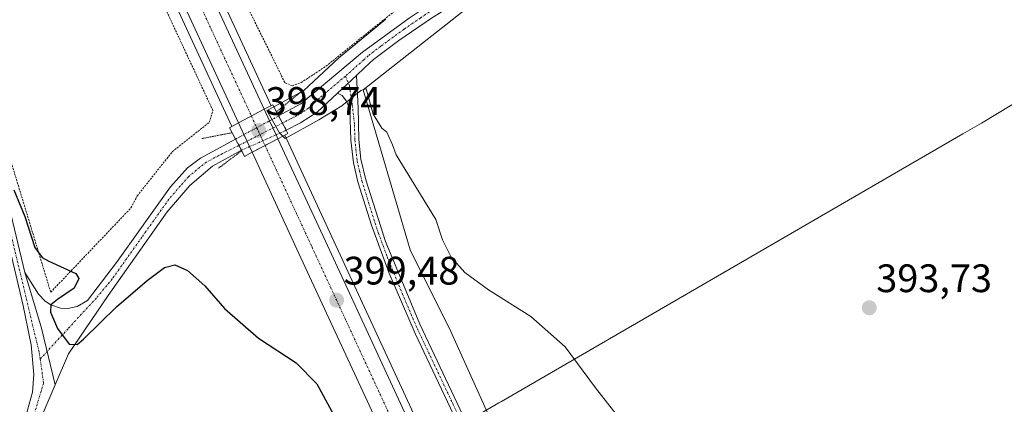
# Model space of a CAD drawing. Units: metres. Extents: x 607831 to 611309, y 4703821 to 4706188.
# Drawn here: x 609291 to 609540, y 4705394 to 4705491 of the extents above; entities that cross this region are included whole.
import ezdxf
from ezdxf.enums import TextEntityAlignment as Align

# ---------------------------------------------------------------- set-up
doc = ezdxf.new("R2010")
doc.units = ezdxf.units.M
doc.header["$MEASUREMENT"] = 0
for name, pattern in [('TRAZO_Y_PUNTO', [1, 0.5, -0.25, 0, -0.25]), ('TRAZOS', [0.75, 0.5, -0.25]), ('TRAZOS2', [0.375, 0.25, -0.125])]:
    doc.linetypes.add(name, pattern=pattern)
for name, color, linetype, lineweight in [('Alambrada', 19, 'TRAZOS', 0), ('Arcén (en calzada doble)', 9, 'Continuous', 13), ('Camino', 19, 'Continuous', 0), ('Camino Cxs', 19, 'Continuous', 0), ('Camino eje', 39, 'TRAZO_Y_PUNTO', 13), ('Camino oculto', 252, 'TRAZO_Y_PUNTO', 0), ('Camino oculto Cxs', 19, 'TRAZO_Y_PUNTO', 0), ('Camino oculto eje', 252, 'TRAZO_Y_PUNTO', 0), ('Carretera de calzada única', 19, 'Continuous', 13), ('Carretera de calzada única Cxs', 19, 'Continuous', 13), ('Carretera de calzada única eje', 19, 'TRAZO_Y_PUNTO', 0), ('Carátula', 7, 'Continuous', 5), ('Cultivos herbáceos CxS', 92, 'Continuous', 0), ('Curva de nivel maestra', 36, 'Continuous', 30), ('Curva de nivel normal', 36, 'Continuous', 0), ('Municipio', 9, 'Continuous', 13), ('Municipio CxS', 142, 'Continuous', 0), ('Núcleo urbano', 19, 'Continuous', 0), ('Núcleo urbano CxS', 19, 'Continuous', 0), ('Puente', 1, 'Continuous', 0), ('Puente Cxs', 1, 'Continuous', 13), ('Puente esquema', 1, 'TRAZOS2', 0), ('Punto de cota en terreno', 7, 'Continuous', 0), ('Rótulo de punto de cota en terreno', 19, 'Continuous', 0)]:
    doc.layers.add(name, color=color, linetype=linetype, lineweight=lineweight)
doc.styles.add('Arial', font='txt', dxfattribs={"height": 0.2})

# ---------------------------------------------------------------- blocks, each defined once
blk = doc.blocks.new('5PATER')
at = {"layer": 'Carátula', "linetype": 'Continuous', "lineweight": 5}
h = blk.add_hatch(color=250, dxfattribs=at)
edge = h.paths.add_edge_path()
edge.add_ellipse((0, 0.01), major_axis=(-1.33, -1.34), ratio=0.999422, start_angle=0, end_angle=360)
blk = doc.blocks.new('*U179')
at = {"layer": 'Carretera de calzada única Cxs', "color": 19, "linetype": 'Continuous', "lineweight": 13}
blk.add_polyline3d([(609192.3, 4705814.68, 398.75), (609289.53, 4705607.07, 398.51), (609296.94, 4705589.71, 398.54), (609353.12, 4705468.21, 398.39), (609346.64, 4705464.77, 398.66), (609285.42, 4705597.22, 398.55), (609247.57, 4705677.96, 398.56), (609224.91, 4705721.1, 398.49), (609202.21, 4705764.29, 398.51), (609187.42, 4705794.85, 398.54)], dxfattribs=at)

msp = doc.modelspace()

# ---------------------------------------------------------------- linework, layer by layer
at = {"layer": 'Alambrada', "color": 19, "linetype": 'TRAZOS', "lineweight": 0}
for points in [[(609299.32, 4705422.09, 400.52), (609319.53, 4705443.35, 399.31), (609321.1, 4705446.36, 398.12), (609329.94, 4705457.52, 401.34), (609339.28, 4705464.93, 404.39), (609340.16, 4705467.93, 403.53), (609309.85, 4705533, 398.73), (609205.87, 4705736.64, 397.3), (609179.82, 4705793.96, 397.8), (609178.82, 4705793.38, 397.81), (609185.42, 4705770.47, 397.6), (609220.5, 4705666.02, 396.95), (609239.52, 4705609.38, 396.57), (609260.39, 4705543.65, 397.75), (609284.98, 4705469.23, 398.98), (609299.32, 4705422.09, 400.52)], [(609275.21, 4705655.51, 400.28), (609314.73, 4705564.79, 397.88), (609334.19, 4705523.84, 403.58), (609358.32, 4705474.91, 402.27), (609360.12, 4705474.17, 398.15), (609362.39, 4705474.94, 396.12), (609368.63, 4705479.06, 395.32), (609399.99, 4705504.3, 396.04)]]:
    msp.add_polyline3d(points, dxfattribs=at)
at = {"layer": 'Arcén (en calzada doble)', "color": 9, "linetype": 'Continuous', "lineweight": 13}
for points in [[(609224.91, 4705721.1, 398.49), (609283.64, 4705596.39, 398.42), (609344.9, 4705463.85, 398.16)], [(609273.53, 4705648.42, 398.28), (609279.96, 4705638.9, 397.88), (609281.53, 4705634.43, 398.29), (609291.35, 4705607.8, 398.43), (609298.75, 4705590.51, 398.27), (609354.87, 4705469.13, 397.69)], [(609358.28, 4705461.73, 397.41), (609445.42, 4705273.18, 399.79), (609534.21, 4705080.93, 399.88), (609619.55, 4704899.18, 399.16), (609625.48, 4704892.75, 398.88), (609628.23, 4704888.8, 398.98), (609637.5, 4704868.24, 398.95), (609701.89, 4704729.94, 397.81), (609704.39, 4704725.59, 397.61), (609705.89, 4704723.6, 397.67), (609714.64, 4704715.15, 397.73)]]:
    msp.add_polyline3d(points, dxfattribs=at)
at = {"layer": 'Camino', "color": 19, "linetype": 'Continuous', "lineweight": 0}
for points in [[(609171.63, 4705808.79, 397.99), (609208.84, 4705691.67, 397.06), (609213.71, 4705677.21, 397.03), (609216.16, 4705668.9, 396.92), (609219.17, 4705659.08, 396.87), (609221.55, 4705652.11, 396.75), (609223.93, 4705645.3, 396.66), (609225.67, 4705640.53, 396.66), (609227.44, 4705635.23, 396.63), (609228.57, 4705630.38, 396.64), (609229.38, 4705625.55, 396.72), (609229.87, 4705620.66, 396.75), (609231.38, 4705616.31, 396.67), (609233.23, 4705610.62, 396.68), (609235.48, 4705602.99, 396.73), (609240.25, 4705592.82, 396.74), (609243.92, 4705583.57, 396.74), (609247.09, 4705575.01, 396.78), (609250.68, 4705566.5, 396.85), (609251.86, 4705563.26, 396.91), (609254.75, 4705550.63, 397.17), (609274.57, 4705492.96, 398.43), (609286.67, 4705452.81, 399.91), (609292.82, 4705427.09, 400.54)], [(609356.73, 4705466.55, 396.83), (609362.32, 4705469.57, 394.85), (609377.9, 4705482.65, 394.64), (609389.62, 4705491.22, 394.58), (609397.89, 4705496.82, 394.61), (609425.04, 4705512.88, 394.49), (609459, 4705534.01, 394.44), (609480.02, 4705547.16, 394.51), (609485.82, 4705551.24, 394.63), (609486.81, 4705552.49, 394.67), (609488.2, 4705555.26, 394.96)], [(609491.94, 4705551.65, 394.96), (609484.68, 4705547.24, 394.62), (609482.53, 4705545.93, 394.55), (609469.82, 4705537.99, 394.41), (609395.25, 4705491.21, 394.58), (609387, 4705485.57, 394.58), (609380.66, 4705480.76, 394.71), (609378.48, 4705478.74, 394.69), (609376.32, 4705476.73, 394.67)], [(609371.56, 4705472.31, 394.64), (609376.32, 4705476.73, 394.67)], [(609371.56, 4705472.31, 394.64), (609376.32, 4705476.73, 394.67)], [(609376.32, 4705476.73, 394.67), (609376.73, 4705468.62, 395.17), (609376.97, 4705460.61, 395.76), (609377.48, 4705455.66, 396.07), (609378.69, 4705450.43, 396.31), (609383.69, 4705434.9, 397.12), (609392.27, 4705414.05, 397.94), (609426.98, 4705340.58, 399.69), (609438.02, 4705316.68, 399.54), (609448.91, 4705294.18, 400.06), (609472.9, 4705243.5, 400.18), (609491.78, 4705201.47, 400.47), (609501.14, 4705182.71, 401.34), (609509.92, 4705164.67, 401.59), (609515.24, 4705152.97, 401.32), (609521.96, 4705136.39, 399.81), (609525.68, 4705127.12, 399.37)], [(609371.56, 4705472.31, 394.64), (609366.42, 4705467.53, 394.8), (609362.25, 4705464.79, 395.26), (609358.66, 4705462.92, 396.69)], [(609524.32, 4705125.03, 399.43), (609520.06, 4705135.62, 399.76), (609513.36, 4705152.15, 401.2), (609503.68, 4705172.8, 401.5), (609499.3, 4705181.8, 401.21), (609491.53, 4705197.33, 400.59), (609487.79, 4705205.15, 400.5), (609481.14, 4705220.42, 400.45), (609466.82, 4705251.7, 400.26), (609448.37, 4705290.58, 400.16), (609436.17, 4705315.8, 399.72), (609425.13, 4705339.72, 399.67), (609391.09, 4705411.72, 398.13), (609384.48, 4705427.09, 397.66), (609380.1, 4705438.96, 397.54), (609376.71, 4705449.89, 396.79), (609375.56, 4705454.75, 396.47), (609374.93, 4705460.47, 395.99), (609374.7, 4705468.19, 395.07), (609373.85, 4705470.25, 394.87), (609372.77, 4705471.73, 394.73), (609371.56, 4705472.31, 394.64)], [(609356.73, 4705466.55, 396.83), (609358.66, 4705462.92, 396.69)], [(609292.82, 4705427.09, 400.54), (609296.2, 4705421.64, 400.41), (609297.88, 4705419.85, 400.15), (609299.36, 4705418.91, 399.85), (609301.79, 4705418.08, 399.44), (609303.63, 4705417.97, 399.2), (609306, 4705418.46, 398.84), (609308.54, 4705419.98, 398.7), (609315.88, 4705429.58, 397.43), (609329.49, 4705448.69, 395.8), (609333.73, 4705453.46, 395.3), (609337.04, 4705455.93, 395.11), (609345.86, 4705460.68, 396.66)], [(609347.35, 4705457.89, 396.32), (609345.86, 4705460.68, 396.66)], [(609347.35, 4705457.89, 396.32), (609340.09, 4705453.84, 395.11), (609334.35, 4705448.98, 395.56), (609328.67, 4705442.38, 396.29), (609313.76, 4705421.3, 398.35), (609303.81, 4705406.58, 400.46), (609300.41, 4705398.71, 401.13)], [(609292.65, 4705389.3, 402.05), (609294.74, 4705396.85, 401.55), (609295.05, 4705401.36, 401.25), (609294.36, 4705408.82, 401.04), (609292.27, 4705419.07, 400.76), (609284.36, 4705452.19, 400.34)], [(609300.41, 4705398.71, 401.13), (609296.96, 4705412.99, 400.37), (609292.82, 4705427.09, 400.54)], [(609300.41, 4705398.71, 401.13), (609296.96, 4705412.99, 400.37), (609292.82, 4705427.09, 400.54)], [(609300.41, 4705398.71, 401.13), (609296.62, 4705389.92, 401.76), (609291.86, 4705376.91, 402.7), (609291.8, 4705372.7, 402.97), (609295.61, 4705369.94, 403.19), (609300.71, 4705370.43, 403.15)]]:
    msp.add_polyline3d(points, dxfattribs=at)
at = {"layer": 'Camino Cxs', "color": 19, "linetype": 'Continuous', "lineweight": 0}
for points in [[(609395.25, 4705491.21, 394.58), (609387, 4705485.57, 394.58), (609380.66, 4705480.76, 394.71), (609378.48, 4705478.74, 394.69), (609376.32, 4705476.73, 394.67), (609371.56, 4705472.31, 394.64), (609366.42, 4705467.53, 394.8), (609362.25, 4705464.79, 395.26), (609358.66, 4705462.92, 396.69), (609356.73, 4705466.55, 396.83), (609362.32, 4705469.57, 394.85), (609377.9, 4705482.65, 394.64), (609389.62, 4705491.22, 394.58)], [(609425.13, 4705339.72, 399.67), (609391.09, 4705411.72, 398.13), (609384.48, 4705427.09, 397.66), (609380.1, 4705438.96, 397.54), (609376.71, 4705449.89, 396.79), (609375.56, 4705454.75, 396.47), (609374.93, 4705460.47, 395.99), (609374.7, 4705468.19, 395.07), (609373.85, 4705470.25, 394.87), (609372.77, 4705471.73, 394.73), (609371.56, 4705472.31, 394.64), (609376.32, 4705476.73, 394.67), (609376.73, 4705468.62, 395.17), (609376.97, 4705460.61, 395.76), (609377.48, 4705455.66, 396.07), (609378.69, 4705450.43, 396.31), (609383.69, 4705434.9, 397.12), (609392.27, 4705414.05, 397.94), (609426.98, 4705340.58, 399.69)], [(609292.65, 4705389.3, 402.05), (609294.74, 4705396.85, 401.55), (609295.05, 4705401.36, 401.25), (609294.36, 4705408.82, 401.04), (609292.27, 4705419.07, 400.76), (609284.36, 4705452.19, 400.34)], [(609286.67, 4705452.81, 399.91), (609292.82, 4705427.09, 400.54), (609296.96, 4705412.99, 400.37), (609300.41, 4705398.71, 401.13), (609296.62, 4705389.92, 401.76)]]:
    msp.add_polyline3d(points, dxfattribs=at)
msp.add_polyline3d([(609347.35, 4705457.89, 396.32), (609340.09, 4705453.84, 395.11), (609334.35, 4705448.98, 395.56), (609328.67, 4705442.38, 396.29), (609313.76, 4705421.3, 398.35), (609303.81, 4705406.58, 400.46), (609300.41, 4705398.71, 401.13), (609296.96, 4705412.99, 400.37), (609292.82, 4705427.09, 400.54), (609296.2, 4705421.64, 400.41), (609297.88, 4705419.85, 400.15), (609299.36, 4705418.91, 399.85), (609301.79, 4705418.08, 399.44), (609303.63, 4705417.97, 399.2), (609306, 4705418.46, 398.84), (609308.54, 4705419.98, 398.7), (609315.88, 4705429.58, 397.43), (609329.49, 4705448.69, 395.8), (609333.73, 4705453.46, 395.3), (609337.04, 4705455.93, 395.11), (609345.86, 4705460.68, 396.66), (609347.35, 4705457.89, 396.32)], close=True, dxfattribs=at)
at = {"layer": 'Camino eje', "color": 39, "linetype": 'TRAZO_Y_PUNTO', "lineweight": 13}
for points in [[(609493.33, 4705555.26, 395.17), (609488.88, 4705551.45, 394.78), (609485.25, 4705549.24, 394.65), (609482.35, 4705547.2, 394.57), (609481.28, 4705546.55, 394.53), (609474.92, 4705542.58, 394.43), (609464.41, 4705536, 394.42), (609445.77, 4705524.31, 394.4), (609428.79, 4705513.74, 394.46), (609410.15, 4705502.05, 394.55), (609396.57, 4705494.02, 394.61), (609392.44, 4705491.22, 394.56), (609388.31, 4705488.4, 394.56), (609382.45, 4705484.11, 394.61), (609379.28, 4705481.71, 394.66), (609378.19, 4705480.7, 394.66), (609373.56, 4705476.58, 394.63)], [(609373.56, 4705476.58, 394.63), (609366.94, 4705470.94, 394.67), (609364.37, 4705468.55, 394.7), (609362.29, 4705467.18, 394.9), (609359.86, 4705465.87, 395.72), (609357.69, 4705464.74, 396.61)], [(609373.56, 4705476.58, 394.63), (609374.55, 4705474.23, 394.7), (609375.29, 4705469.44, 395.02), (609375.84, 4705464.4, 395.53), (609375.95, 4705460.54, 395.89), (609376.21, 4705458.07, 396.11), (609376.52, 4705455.21, 396.33), (609377.13, 4705452.59, 396.43), (609377.7, 4705450.16, 396.55), (609379.4, 4705444.7, 396.89), (609381.9, 4705436.93, 397.26), (609384.09, 4705431, 397.42), (609388.38, 4705420.57, 397.76), (609391.68, 4705412.89, 398.08), (609409.04, 4705376.15, 398.89)], [(609346.71, 4705459.09, 395.92), (609342.62, 4705457.07, 395.25), (609338.57, 4705454.89, 395.1), (609336.91, 4705453.65, 395.16), (609334.04, 4705451.22, 395.42), (609331.92, 4705448.84, 395.56), (609329.08, 4705445.54, 395.96), (609322.28, 4705435.98, 396.76), (609314.82, 4705425.44, 397.76), (609310.82, 4705420.65, 398.33), (609303.67, 4705412.9, 399.58), (609296.65, 4705405.23, 400.68)], [(609288.59, 4705439.64, 400.6), (609296.42, 4705406.86, 400.63), (609296.65, 4705405.23, 400.68)], [(609296.65, 4705405.23, 400.68), (609297.51, 4705399.21, 401.07), (609294.64, 4705389.61, 401.89), (609292.4, 4705383.49, 402.37), (609288.83, 4705374.17, 402.91), (609287.71, 4705371.11, 403.07), (609287.03, 4705366.96, 403.28), (609286.82, 4705364.22, 403.39), (609286.92, 4705363.22, 403.44)]]:
    msp.add_polyline3d(points, dxfattribs=at)
at = {"layer": 'Camino oculto', "color": 252, "linetype": 'TRAZO_Y_PUNTO', "lineweight": 0}
for points in [[(609354.46, 4705465.32, 397.77), (609356.73, 4705466.55, 396.83)], [(609356.73, 4705466.55, 396.83), (609358.66, 4705462.92, 396.69)], [(609348, 4705461.84, 397.89), (609354.46, 4705465.32, 397.77)], [(609345.86, 4705460.68, 396.66), (609348, 4705461.84, 397.89)], [(609356.1, 4705461.78, 397.91), (609349.41, 4705458.81, 397.65)], [(609358.66, 4705462.92, 396.69), (609356.1, 4705461.78, 397.91)], [(609347.35, 4705457.89, 396.32), (609345.86, 4705460.68, 396.66)], [(609349.41, 4705458.81, 397.65), (609347.35, 4705457.89, 396.32)]]:
    msp.add_polyline3d(points, dxfattribs=at)
at = {"layer": 'Camino oculto Cxs', "color": 19, "linetype": 'TRAZO_Y_PUNTO', "lineweight": 0}
msp.add_polyline3d([(609349.41, 4705458.81, 397.65), (609347.35, 4705457.89, 396.32), (609345.86, 4705460.68, 396.66), (609348, 4705461.84, 397.89), (609354.46, 4705465.32, 397.77), (609356.73, 4705466.55, 396.83), (609358.66, 4705462.92, 396.69), (609356.1, 4705461.78, 397.91), (609349.41, 4705458.81, 397.65)], close=True, dxfattribs=at)
at = {"layer": 'Camino oculto eje', "color": 252, "linetype": 'TRAZO_Y_PUNTO', "lineweight": 0}
msp.add_polyline3d([(609357.69, 4705464.74, 396.61), (609352.04, 4705461.83, 398.75), (609346.71, 4705459.09, 395.92)], dxfattribs=at)
at = {"layer": 'Carretera de calzada única', "color": 19, "linetype": 'Continuous', "lineweight": 13}
for points in [[(609346.64, 4705464.77, 398.66), (609285.42, 4705597.22, 398.55), (609247.57, 4705677.96, 398.56), (609224.91, 4705721.1, 398.49), (609202.21, 4705764.29, 398.51), (609187.42, 4705794.85, 398.54), (609160.26, 4705856.58, 398.52), (609156.8, 4705865.42, 398.7), (609153.21, 4705874.58, 398.72)], [(609289.53, 4705607.07, 398.51), (609296.94, 4705589.71, 398.54), (609353.12, 4705468.21, 398.39)], [(609346.64, 4705464.77, 398.66), (609353.12, 4705468.21, 398.39)], [(609346.64, 4705464.77, 398.66), (609353.12, 4705468.21, 398.39)], [(609353.12, 4705468.21, 398.39), (609354.46, 4705465.32, 397.77)], [(609348, 4705461.84, 397.89), (609346.64, 4705464.77, 398.66)], [(609354.46, 4705465.32, 397.77), (609356.1, 4705461.78, 397.91)], [(609349.41, 4705458.81, 397.65), (609348, 4705461.84, 397.89)], [(609356.1, 4705461.78, 397.91), (609356.55, 4705460.81, 398.23)], [(609350.07, 4705457.38, 398.25), (609349.41, 4705458.81, 397.65)], [(609350.07, 4705457.38, 398.25), (609353.3, 4705459.09, 399.05)], [(609350.07, 4705457.38, 398.25), (609353.3, 4705459.09, 399.05)], [(609353.3, 4705459.09, 399.05), (609356.55, 4705460.81, 398.23)], [(609353.3, 4705459.09, 399.05), (609356.55, 4705460.81, 398.23)], [(609356.55, 4705460.81, 398.23), (609368.5, 4705434.94, 399.31), (609443.64, 4705272.35, 399.95), (609532.42, 4705080.1, 400.09), (609616.89, 4704898.1, 399.41), (609623.23, 4704887.47, 399.34)], [(609952.28, 4704156.59, 391.94), (609940.19, 4704182.6, 392.98), (609782.78, 4704522.85, 396.13), (609751.08, 4704591.26, 396.76), (609732.12, 4704632.19, 397.13), (609584.82, 4704950.31, 399.58), (609525.92, 4705077.09, 400.06), (609437.14, 4705269.34, 400.04), (609361.85, 4705431.88, 399.29), (609350.07, 4705457.38, 398.25)]]:
    msp.add_polyline3d(points, dxfattribs=at)
at = {"layer": 'Carretera de calzada única Cxs', "color": 19, "linetype": 'Continuous', "lineweight": 13}
msp.add_polyline3d([(609353.3, 4705459.09, 399.05), (609350.07, 4705457.38, 398.25), (609349.41, 4705458.81, 397.65), (609348, 4705461.84, 397.89), (609346.64, 4705464.77, 398.66), (609353.12, 4705468.21, 398.39), (609354.46, 4705465.32, 397.77), (609356.1, 4705461.78, 397.91), (609356.55, 4705460.81, 398.23), (609353.3, 4705459.09, 399.05)], close=True, dxfattribs=at)
msp.add_polyline3d([(609525.92, 4705077.09, 400.06), (609437.14, 4705269.34, 400.04), (609361.85, 4705431.88, 399.29), (609350.07, 4705457.38, 398.25), (609353.3, 4705459.09, 399.05), (609356.55, 4705460.81, 398.23), (609368.5, 4705434.94, 399.31), (609443.64, 4705272.35, 399.95), (609532.42, 4705080.1, 400.09)], dxfattribs=at)
at = {"layer": 'Carretera de calzada única eje', "color": 19, "linetype": 'TRAZO_Y_PUNTO', "lineweight": 0}
for points in [[(609291.19, 4705593.46, 398.65), (609321.8, 4705527.24, 398.9), (609349.89, 4705466.49, 398.96)], [(609349.89, 4705466.49, 398.96), (609351.6, 4705462.79, 398.76), (609352.04, 4705461.83, 398.75), (609353.3, 4705459.09, 399.05)], [(609353.3, 4705459.09, 399.05), (609359.28, 4705446.16, 399.29), (609365.17, 4705433.41, 399.38), (609402.75, 4705352.11, 399.79), (609440.39, 4705270.84, 400.09), (609484.78, 4705174.73, 400.23), (609529.17, 4705078.59, 400.16), (609551.53, 4705030.42, 400.1), (609580.98, 4704967.02, 399.83), (609600.85, 4704924.21, 399.63), (609623.82, 4704874.64, 399.32)]]:
    msp.add_polyline3d(points, dxfattribs=at)
at = {"layer": 'Cultivos herbáceos CxS', "color": 92, "linetype": 'Continuous', "lineweight": 0}
for points in [[(609547.9, 4705277.7, 393.79), (609511.1, 4705322.3, 394.2), (609481.19, 4705365.63, 394.18), (609431.67, 4705341.36, 398.87), (609409.06, 4705392.24, 397.19), (609409.06, 4705392.25, 397.19), (609400.12, 4705412.2, 396.43), (609389.85, 4705432.76, 396.01), (609377.99, 4705473.09, 394.83), (609404.01, 4705493.52, 394.51), (609377.12, 4705528.36, 394.72), (609350.38, 4705573.2, 395.03), (609426.03, 4705611.2, 395.22), (609437.97, 4705599.67, 394.88), (609486.13, 4705553.15, 394.62), (609489.9, 4705549.51, 394.68), (609521.3, 4705519.17, 394.22), (609566.04, 4705475.87, 394.24)], [(609431.67, 4705341.36, 398.87), (609409.06, 4705392.24, 397.19), (609409.06, 4705392.25, 397.19), (609400.12, 4705412.2, 396.43), (609389.85, 4705432.76, 396.01), (609377.99, 4705473.09, 394.83), (609404.01, 4705493.52, 394.51), (609402.36, 4705495.67, 394.55), (609401.42, 4705496.88, 394.59), (609400.35, 4705498.27, 394.62), (609397.34, 4705502.17, 395.07), (609377.12, 4705528.36, 394.72), (609350.38, 4705573.2, 395.03)]]:
    msp.add_polyline3d(points, dxfattribs=at)
at = {"layer": 'Curva de nivel maestra', "color": 36, "linetype": 'Continuous', "lineweight": 30}
msp.add_polyline3d([(609290.06, 4705447.9, 400), (609292.78, 4705441.16, 400), (609295.34, 4705433.38, 400), (609297.18, 4705430.81, 400), (609298.8, 4705429.96, 400), (609305.61, 4705426.83, 400), (609306.39, 4705425.59, 400), (609305.19, 4705423.12, 400), (609301.01, 4705420.28, 400), (609299.33, 4705418.9, 400), (609299.27, 4705417.07, 400), (609301.04, 4705412.93, 400), (609304, 4705409.01, 400), (609305.97, 4705408.94, 400), (609307.58, 4705410.23, 400), (609315.92, 4705418.37, 400), (609323.58, 4705425.06, 400), (609327.96, 4705428.31, 400), (609330.62, 4705428.96, 400), (609333.73, 4705427.6, 400), (609338.11, 4705423.72, 400), (609343.11, 4705417.96, 400), (609351.7, 4705410.5, 400), (609361.11, 4705404.3, 400), (609366.34, 4705398.97, 400), (609373.29, 4705386.1, 400)], dxfattribs=at)
at = {"layer": 'Curva de nivel normal', "color": 36, "linetype": 'Continuous', "lineweight": 0}
for points in [[(609383.78, 4705490.96, 395), (609371.78, 4705481.13, 395), (609363.08, 4705472.96, 395), (609355.51, 4705468.87, 395)], [(609357.79, 4705461.47, 395), (609358.38, 4705460.87, 395), (609366.82, 4705465.52, 395), (609372.66, 4705469.09, 395), (609377.47, 4705472.94, 395), (609378.78, 4705473.34, 395), (609380.55, 4705466.98, 395), (609382.75, 4705463.46, 395), (609384, 4705462.45, 395), (609385.41, 4705459.28, 395), (609386.33, 4705456.71, 395), (609396.36, 4705440.4, 395), (609397.98, 4705435.32, 395), (609400.17, 4705430.96, 395), (609403.67, 4705427.03, 395), (609409.6, 4705422.71, 395), (609420.3, 4705415.96, 395), (609428.88, 4705408.28, 395), (609436.57, 4705397.96, 395), (609445.06, 4705387.13, 395)], [(609355.51, 4705468.87, 395), (609353.79, 4705467.94, 395), (609356.97, 4705462.29, 395), (609357.79, 4705461.47, 395)]]:
    msp.add_polyline3d(points, dxfattribs=at)
at = {"layer": 'Municipio', "color": 9, "linetype": 'Continuous', "lineweight": 13}
msp.add_polyline3d([(609047.97, 4705280.68, 402.12), (609076.75, 4705286.89, 401.89), (609117.51, 4705295.69, 401.44), (609177.3, 4705306.48, 401.88), (609230.42, 4705322.4, 402.4), (609283.51, 4705339.58, 403.86), (609339.4, 4705356.93, 404.13), (609350.22, 4705360.85, 403.6), (609361.69, 4705365.02, 403.02), (609366.75, 4705367.76, 402.64), (609412.23, 4705394.16, 396.35), (609412.88, 4705394.53, 396.3), (609529.13, 4705462, 394.07), (609533.82, 4705464.72, 394.13), (609560.77, 4705481.01, 394.13)], dxfattribs=at)
msp.add_polyline3d([(609047.97, 4705280.68, 402.12), (609076.75, 4705286.89, 401.89), (609117.51, 4705295.69, 401.44), (609177.3, 4705306.48, 401.88), (609230.42, 4705322.4, 402.4), (609283.51, 4705339.58, 403.86), (609339.4, 4705356.93, 404.13), (609350.22, 4705360.85, 403.6), (609361.69, 4705365.02, 403.02), (609366.75, 4705367.76, 402.64), (609412.23, 4705394.16, 396.35), (609412.88, 4705394.53, 396.3), (609529.13, 4705462, 394.07), (609533.82, 4705464.72, 394.13), (609560.77, 4705481.01, 394.13)], dxfattribs=at)
at = {"layer": 'Municipio CxS', "color": 142, "linetype": 'Continuous', "lineweight": 0}
for points in [[(609047.97, 4705280.68, 402.12), (609076.75, 4705286.89, 401.89), (609117.51, 4705295.69, 401.44), (609177.3, 4705306.48, 401.88), (609230.42, 4705322.4, 402.4), (609283.51, 4705339.58, 403.86), (609339.4, 4705356.93, 404.13), (609350.22, 4705360.85, 403.6), (609361.69, 4705365.02, 403.02), (609366.75, 4705367.76, 402.64), (609412.23, 4705394.16, 396.35), (609412.88, 4705394.53, 396.3), (609529.13, 4705462, 394.07), (609533.82, 4705464.72, 394.13), (609560.77, 4705481.01, 394.13)], [(609560.77, 4705481.01, 394.13), (609533.82, 4705464.72, 394.13), (609529.13, 4705462, 394.07), (609412.88, 4705394.53, 396.3), (609412.23, 4705394.16, 396.35), (609366.75, 4705367.76, 402.64), (609361.69, 4705365.02, 403.02), (609350.22, 4705360.85, 403.6), (609339.4, 4705356.93, 404.13), (609283.51, 4705339.58, 403.86), (609230.42, 4705322.4, 402.4), (609177.3, 4705306.48, 401.88), (609117.51, 4705295.69, 401.44), (609076.75, 4705286.89, 401.89), (609047.97, 4705280.68, 402.12)], [(609047.97, 4705280.68, 402.12), (609076.75, 4705286.89, 401.89), (609117.51, 4705295.69, 401.44), (609177.3, 4705306.48, 401.88), (609230.42, 4705322.39, 402.4), (609283.51, 4705339.58, 403.86), (609339.4, 4705356.93, 404.13), (609350.22, 4705360.85, 403.6), (609361.69, 4705365.02, 403.02), (609366.75, 4705367.76, 402.64), (609412.23, 4705394.16, 396.35), (609412.88, 4705394.53, 396.3), (609529.13, 4705462, 394.07), (609533.82, 4705464.72, 394.13), (609560.77, 4705481.01, 394.13)], [(609560.77, 4705481.01, 394.13), (609533.82, 4705464.72, 394.13), (609529.13, 4705462, 394.07), (609412.88, 4705394.53, 396.3), (609412.23, 4705394.16, 396.35), (609366.75, 4705367.76, 402.64), (609361.69, 4705365.02, 403.02), (609350.22, 4705360.85, 403.6), (609339.4, 4705356.93, 404.13), (609283.51, 4705339.58, 403.86), (609230.42, 4705322.39, 402.4), (609177.3, 4705306.48, 401.88), (609117.51, 4705295.69, 401.44), (609076.75, 4705286.89, 401.89), (609047.97, 4705280.68, 402.12)]]:
    msp.add_polyline3d(points, dxfattribs=at)
at = {"layer": 'Núcleo urbano', "color": 19, "linetype": 'Continuous', "lineweight": 0}
msp.add_polyline3d([(609431.67, 4705341.36, 398.87), (609409.06, 4705392.24, 397.19), (609409.06, 4705392.25, 397.19), (609400.12, 4705412.2, 396.43), (609389.85, 4705432.76, 396.01), (609377.99, 4705473.09, 394.83), (609404.01, 4705493.52, 394.51), (609402.36, 4705495.67, 394.55), (609401.42, 4705496.88, 394.59), (609400.35, 4705498.27, 394.62), (609397.34, 4705502.17, 395.07), (609377.12, 4705528.36, 394.72), (609350.38, 4705573.2, 395.03)], dxfattribs=at)
at = {"layer": 'Núcleo urbano CxS', "color": 19, "linetype": 'Continuous', "lineweight": 0}
msp.add_polyline3d([(609566.04, 4705475.87, 394.24), (609521.3, 4705519.17, 394.22), (609489.9, 4705549.51, 394.68), (609486.13, 4705553.15, 394.62), (609437.97, 4705599.67, 394.88), (609426.03, 4705611.2, 395.22), (609373.22, 4705662.21, 395.48), (609322.74, 4705636.49, 395.55), (609315, 4705631.42, 395.55), (609341.81, 4705587.31, 395.36), (609350.38, 4705573.2, 395.03), (609377.12, 4705528.36, 394.72), (609404.01, 4705493.52, 394.51), (609377.99, 4705473.09, 394.83), (609389.85, 4705432.76, 396.01), (609400.12, 4705412.2, 396.43), (609409.06, 4705392.25, 397.19), (609409.06, 4705392.24, 397.19), (609431.67, 4705341.36, 398.87), (609444.22, 4705313.09, 399.03), (609476.32, 4705251.35, 399.19), (609499.8, 4705196.92, 400.02), (609518.95, 4705152.91, 400.99), (609547.74, 4705086.72, 399.26)], dxfattribs=at)
at = {"layer": 'Puente', "color": 1, "linetype": 'Continuous', "lineweight": 0}
for points in [[(609345, 4705462.31, 399.6), (609344.33, 4705463.55, 399.43), (609346.64, 4705464.77, 399.2), (609353.12, 4705468.21, 399.24), (609355.26, 4705469.34, 399.18), (609356.17, 4705467.6, 399.38)], [(609356.17, 4705467.6, 399.38), (609356.73, 4705466.55, 399.42), (609358.66, 4705462.92, 399.44), (609359.07, 4705462.15, 399.29), (609356.55, 4705460.81, 399.26), (609350.07, 4705457.38, 399.27)], [(609347.42, 4705457.75, 399.35), (609345.86, 4705460.69, 399.44), (609345, 4705462.31, 399.6)], [(609350.07, 4705457.38, 399.27), (609348.14, 4705456.35, 399.29), (609347.42, 4705457.75, 399.35)]]:
    msp.add_polyline3d(points, dxfattribs=at)
at = {"layer": 'Puente Cxs', "color": 1, "linetype": 'Continuous', "lineweight": 13}
msp.add_polyline3d([(609350.07, 4705457.38, 399.27), (609348.14, 4705456.35, 399.29), (609347.42, 4705457.75, 399.35), (609345.86, 4705460.69, 399.44), (609345, 4705462.31, 399.6), (609344.33, 4705463.55, 399.43), (609346.64, 4705464.77, 399.2), (609353.12, 4705468.21, 399.24), (609355.26, 4705469.34, 399.18), (609356.17, 4705467.6, 399.38), (609356.73, 4705466.55, 399.42), (609358.66, 4705462.92, 399.44), (609359.07, 4705462.15, 399.29), (609356.55, 4705460.81, 399.26), (609350.07, 4705457.38, 399.27)], close=True, dxfattribs=at)
at = {"layer": 'Puente esquema', "color": 1, "linetype": 'TRAZOS2', "lineweight": 0}
for points in [[(609362.83, 4705472.98, 395.65), (609356.17, 4705467.6, 399.38)], [(609345, 4705462.31, 399.6), (609337.37, 4705460.83, 396.66)], [(609347.42, 4705457.75, 399.35), (609346.3, 4705456.91, 399.2), (609341.53, 4705453.32, 396.34)]]:
    msp.add_polyline3d(points, dxfattribs=at)

# ---------------------------------------------------------------- block references
at = {"layer": 'Carretera de calzada única Cxs', "color": 19, "linetype": 'Continuous', "lineweight": 13}
msp.add_blockref('*U179', (0, 0), dxfattribs=at)
at = {"layer": 'Punto de cota en terreno', "linetype": 'Continuous', "lineweight": 0}
for p in [(609351.71, 4705462.85, 398.74), (609371.34, 4705420.08, 399.48), (609505.54, 4705418.16, 393.73)]:
    msp.add_blockref('5PATER', p, dxfattribs=at)

# ---------------------------------------------------------------- texts
at = {"layer": 'Rótulo de punto de cota en terreno', "color": 19, "linetype": 'Continuous', "lineweight": 0, "style": 'Arial'}
for s, p in [('398,74', (609353.47, 4705464.61)), ('399,48', (609373.1, 4705421.84)), ('393,73', (609507.3, 4705419.92))]:
    msp.add_text(s, height=7, dxfattribs=at).set_placement(p, align=Align.BOTTOM_LEFT)

doc.saveas('drawing.dxf')
